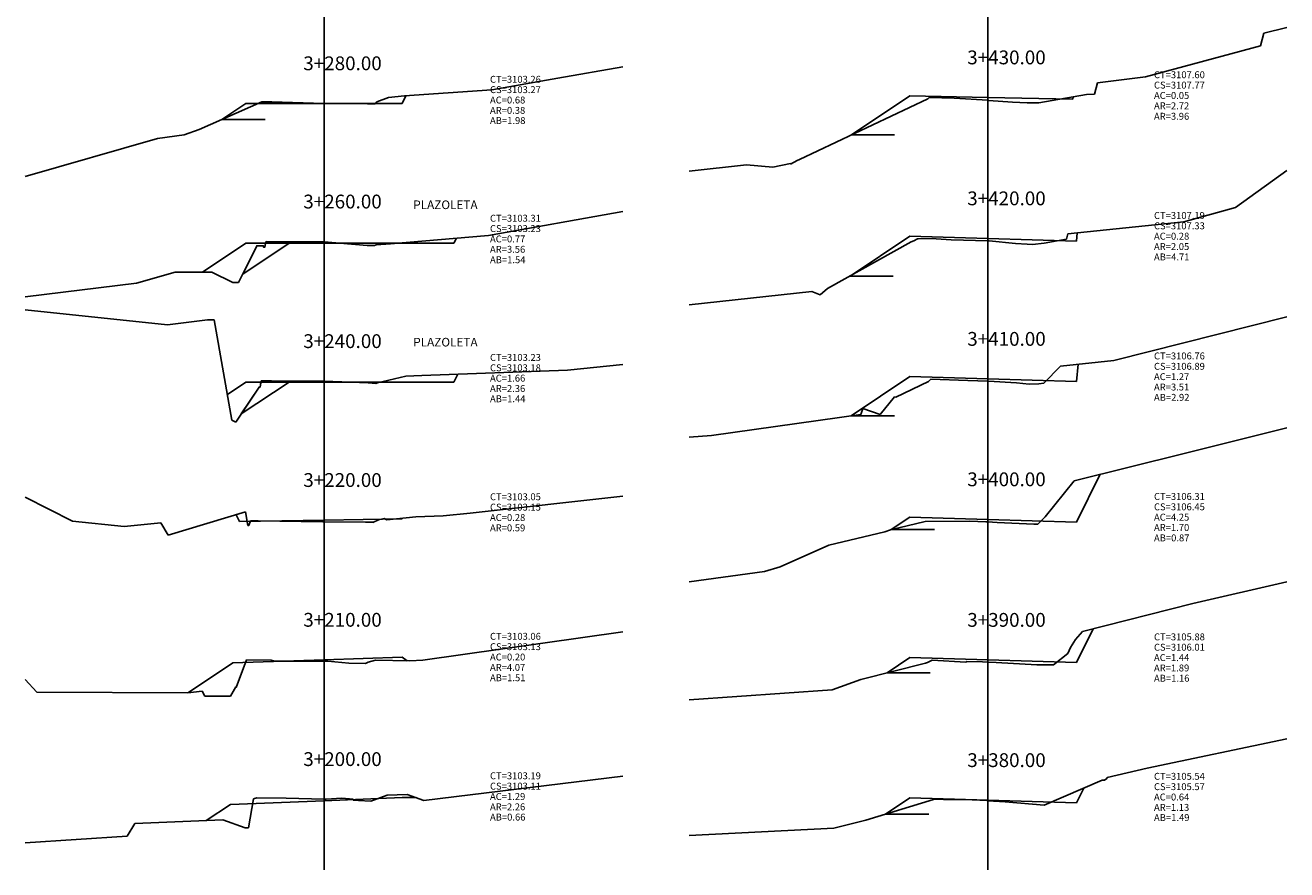
# Model space of a CAD drawing. Units: inches. Extents: x 2 to 152, y 2 to 106.
# Drawn here: x 79 to 152, y 2 to 51 of the extents above; entities that cross this region are included whole.
import ezdxf

# ---------------------------------------------------------------- set-up
doc = ezdxf.new("R2010")
doc.units = ezdxf.units.IN
doc.header["$MEASUREMENT"] = 0
for name, color, linetype in [('_BANQUETA', 3, 'Continuous'), ('CAJA', 5, 'Continuous'), ('EJESEC', 251, 'Continuous'), ('ESTACA', 5, 'Continuous'), ('TERRENO', 24, 'Continuous'), ('TEXTO', 3, 'Continuous')]:
    doc.layers.add(name, color=color, linetype=linetype)
doc.styles.add('Arial_1', font='ARIAL.TTF')

# ---------------------------------------------------------------- blocks, each defined once
blk = doc.blocks.new('A$C69125944')
at = {"layer": 'ESTACA', "color": 7}
blk.add_text('PLAZOLETA', height=0.5, dxfattribs=at).set_placement((-1.11, -0.194))

msp = doc.modelspace()

# ---------------------------------------------------------------- linework, layer by layer
at = {"layer": '_BANQUETA'}
for points in [[(90.217, 45.377), (92.717, 45.377)], [(126.667, 44.475), (129.167, 44.475)], [(126.585, 36.304), (129.085, 36.304)], [(126.661, 28.216), (129.161, 28.216)], [(128.97, 21.624), (131.47, 21.624)], [(128.734, 13.326), (131.234, 13.326)], [(128.645, 5.144), (131.145, 5.144)]]:
    msp.add_lwpolyline(points, dxfattribs=at)
for points in [[(94.105, 38.213), (92.735, 38.213), (92.694, 37.974), (92.63, 37.974), (92.614, 38.061), (92.233, 38.061), (91.415, 36.419)], [(94.105, 30.169), (92.472, 30.169), (92.421, 29.878), (92.362, 29.878), (91.33, 28.321)]]:
    msp.add_lwpolyline(points, close=True, dxfattribs=at)
at = {"layer": 'CAJA'}
for p, q in [((91.605, 46.302), (90.217, 45.377)), ((96.125, 46.302), (91.605, 46.302)), ((96.125, 46.302), (100.645, 46.302)), ((100.645, 46.302), (100.865, 46.742)), ((130.055, 46.734), (126.667, 44.475)), ((134.575, 46.645), (130.055, 46.734)), ((134.575, 46.645), (139.489, 46.548)), ((139.489, 46.548), (139.503, 46.688)), ((139.695, 38.328), (139.743, 38.81)), ((91.605, 38.213), (89.082, 36.53)), ((94.105, 38.213), (91.415, 36.419)), ((96.125, 38.213), (91.605, 38.213)), ((96.125, 38.213), (103.645, 38.213)), ((103.645, 38.213), (103.789, 38.501)), ((130.055, 38.618), (126.585, 36.304)), ((134.575, 38.482), (130.055, 38.618)), ((134.575, 38.482), (139.695, 38.328)), ((139.695, 30.19), (139.796, 31.198)), ((91.605, 30.169), (90.527, 29.452)), ((96.125, 30.169), (91.605, 30.169)), ((96.125, 30.169), (103.645, 30.169)), ((103.645, 30.169), (103.874, 30.628)), ((130.055, 30.48), (126.661, 28.216)), ((134.575, 30.344), (130.055, 30.48)), ((134.575, 30.344), (139.695, 30.19)), ((139.695, 22.058), (141.078, 24.824)), ((91.227, 22.088), (91.031, 22.479)), ((96.125, 22.169), (91.227, 22.088)), ((96.125, 22.169), (100.645, 22.245)), ((100.645, 22.245), (100.659, 22.274)), ((130.055, 22.348), (128.97, 21.624)), ((134.575, 22.212), (130.055, 22.348)), ((134.575, 22.212), (139.695, 22.058)), ((139.695, 13.917), (140.675, 15.877)), ((90.852, 13.898), (88.277, 12.182)), ((96.125, 14.075), (90.852, 13.898)), ((96.125, 14.075), (100.645, 14.226)), ((100.645, 14.226), (100.94, 14.03)), ((130.055, 14.207), (128.734, 13.326)), ((134.575, 14.071), (130.055, 14.207)), ((134.575, 14.071), (139.695, 13.917)), ((139.695, 5.794), (140.126, 6.656)), ((96.125, 5.923), (90.705, 5.706)), ((96.125, 5.923), (100.645, 6.104)), ((100.645, 6.104), (101.454, 6.102)), ((130.055, 6.084), (128.645, 5.144)), ((134.575, 5.948), (130.055, 6.084)), ((134.575, 5.948), (139.695, 5.794)), ((90.705, 5.706), (89.306, 4.773))]:
    msp.add_line(p, q, dxfattribs=at)
at = {"layer": 'EJESEC'}
for p, q in [((96.125, 1.923), (96.125, 105.078)), ((134.575, 1.923), (134.575, 105.078))]:
    msp.add_line(p, q, dxfattribs=at)
at = {"layer": 'TERRENO', "color": 24}
for p, q in [((150.557, 50.375), (151.877, 50.707)), ((150.361, 49.637), (150.557, 50.375)), ((143.702, 47.84), (150.361, 49.637)), ((109.669, 47.766), (113.427, 48.429)), ((105.844, 47.091), (109.669, 47.766)), ((140.741, 46.83), (140.922, 47.503)), ((140.922, 47.503), (143.702, 47.84)), ((100.784, 46.736), (105.844, 47.091)), ((137.526, 46.34), (140.279, 46.824)), ((140.279, 46.824), (140.741, 46.83)), ((88.901, 44.797), (92.521, 46.392)), ((92.521, 46.392), (92.599, 46.39)), ((92.599, 46.39), (93.11, 46.391)), ((93.11, 46.391), (96.119, 46.296)), ((96.119, 46.296), (96.125, 46.296)), ((96.125, 46.296), (98.641, 46.276)), ((98.641, 46.276), (99.028, 46.272)), ((99.028, 46.272), (99.087, 46.276)), ((99.087, 46.276), (99.18, 46.389)), ((99.18, 46.389), (99.857, 46.64)), ((99.857, 46.64), (100.784, 46.736)), ((123.66, 43.053), (131.087, 46.567)), ((131.087, 46.567), (131.166, 46.646)), ((131.166, 46.646), (132.612, 46.597)), ((132.612, 46.597), (134.575, 46.482)), ((134.575, 46.482), (134.611, 46.48)), ((134.611, 46.48), (135.987, 46.373)), ((135.987, 46.373), (136.838, 46.344)), ((136.838, 46.344), (137.526, 46.34)), ((88.025, 44.479), (88.901, 44.797)), ((78.822, 42.061), (86.487, 44.263)), ((86.487, 44.263), (88.025, 44.479)), ((117.272, 42.382), (120.6, 42.746)), ((120.6, 42.746), (122.112, 42.617)), ((122.112, 42.617), (123.135, 42.822)), ((123.135, 42.822), (123.144, 42.787)), ((123.144, 42.787), (123.528, 42.99)), ((123.528, 42.99), (123.66, 43.053)), ((148.914, 40.269), (151.877, 42.42)), ((145.921, 39.444), (148.914, 40.269)), ((105.652, 38.662), (113.427, 40.035)), ((139.118, 38.448), (139.201, 38.754)), ((139.201, 38.754), (145.921, 39.444)), ((91.176, 35.939), (92.233, 38.061)), ((92.233, 38.061), (92.614, 38.061)), ((92.614, 38.061), (92.63, 37.974)), ((92.694, 37.974), (92.748, 38.285)), ((92.748, 38.285), (92.775, 38.3)), ((92.775, 38.3), (93.222, 38.285)), ((93.222, 38.285), (96.12, 38.296)), ((96.12, 38.296), (96.125, 38.296)), ((96.125, 38.296), (98.617, 38.077)), ((98.617, 38.077), (99.032, 38.073)), ((99.032, 38.073), (99.039, 38.077)), ((99.039, 38.077), (99.142, 38.113)), ((99.142, 38.113), (99.973, 38.171)), ((99.973, 38.171), (105.652, 38.662)), ((125.287, 35.578), (130.135, 38.291)), ((130.135, 38.291), (130.278, 38.343)), ((130.278, 38.343), (130.498, 38.452)), ((130.498, 38.452), (130.525, 38.456)), ((130.525, 38.456), (131.29, 38.478)), ((131.29, 38.478), (132.452, 38.412)), ((132.452, 38.412), (134.575, 38.344)), ((134.575, 38.344), (134.653, 38.342)), ((134.653, 38.342), (136.174, 38.192)), ((136.174, 38.192), (136.838, 38.142)), ((136.838, 38.142), (137.158, 38.141)), ((137.158, 38.141), (137.819, 38.218)), ((137.819, 38.218), (139.118, 38.448)), ((92.63, 37.974), (92.694, 37.974)), ((85.271, 35.887), (87.51, 36.53)), ((87.51, 36.53), (89.622, 36.53)), ((89.622, 36.53), (90.838, 35.939)), ((78.822, 35.095), (85.271, 35.887)), ((90.838, 35.939), (91.176, 35.939)), ((117.272, 34.632), (124.375, 35.41)), ((124.375, 35.41), (124.851, 35.224)), ((124.851, 35.224), (125.287, 35.578)), ((78.822, 34.355), (87.066, 33.488)), ((87.066, 33.488), (89.38, 33.773)), ((89.38, 33.773), (89.768, 33.773)), ((89.768, 33.773), (90.79, 27.954)), ((141.868, 31.41), (151.877, 33.935)), ((101.795, 30.555), (110.233, 30.851)), ((110.233, 30.851), (113.427, 31.185)), ((137.818, 30.1), (138.778, 31.094)), ((138.778, 31.094), (141.868, 31.41)), ((92.421, 29.878), (92.485, 30.245)), ((92.485, 30.245), (92.584, 30.242)), ((92.584, 30.242), (93.078, 30.245)), ((93.078, 30.245), (96.12, 30.213)), ((96.12, 30.213), (96.125, 30.213)), ((96.125, 30.213), (98.689, 30.124)), ((98.689, 30.124), (99.134, 30.086)), ((99.134, 30.086), (99.226, 30.124)), ((99.226, 30.124), (100.865, 30.508)), ((100.865, 30.508), (101.795, 30.555)), ((129.235, 29.289), (131.136, 30.206)), ((131.136, 30.206), (131.257, 30.339)), ((131.257, 30.339), (133.403, 30.248)), ((133.403, 30.248), (134.575, 30.212)), ((134.575, 30.212), (134.598, 30.211)), ((134.598, 30.211), (136.225, 30.115)), ((136.225, 30.115), (136.952, 30.045)), ((136.952, 30.045), (137.527, 30.065)), ((137.527, 30.065), (137.818, 30.1)), ((91.014, 27.845), (92.362, 29.878)), ((92.362, 29.878), (92.421, 29.878)), ((128.331, 28.295), (129.171, 29.32)), ((129.171, 29.32), (129.235, 29.289)), ((127.216, 28.295), (127.325, 28.629)), ((127.325, 28.629), (128.331, 28.295)), ((90.79, 27.954), (91.014, 27.845)), ((118.556, 27.074), (127.216, 28.295)), ((117.272, 26.979), (118.556, 27.074)), ((145.934, 26.022), (151.877, 27.513)), ((139.56, 24.45), (145.934, 26.022)), ((137.877, 22.361), (139.56, 24.45)), ((78.822, 23.503), (81.562, 22.108)), ((104.586, 22.577), (113.427, 23.561)), ((81.562, 22.108), (84.548, 21.794)), ((84.548, 21.794), (86.667, 22.021)), ((86.667, 22.021), (87.093, 21.293)), ((87.093, 21.293), (91.581, 22.644)), ((91.581, 22.644), (91.718, 21.865)), ((91.774, 21.865), (91.871, 22.131)), ((91.871, 22.131), (91.896, 22.135)), ((91.896, 22.135), (92.307, 22.131)), ((92.307, 22.131), (96.065, 22.077)), ((96.065, 22.077), (96.125, 22.075)), ((96.125, 22.075), (98.524, 22.053)), ((98.524, 22.053), (98.953, 22.053)), ((98.953, 22.053), (98.957, 22.039)), ((98.957, 22.039), (99.272, 22.184)), ((99.272, 22.184), (99.616, 22.265)), ((99.616, 22.265), (99.764, 22.18)), ((99.764, 22.18), (101.442, 22.358)), ((101.442, 22.358), (103.017, 22.412)), ((103.017, 22.412), (104.586, 22.577)), ((128.927, 21.614), (130.94, 22.085)), ((130.94, 22.085), (133.525, 22.116)), ((133.525, 22.116), (134.442, 22.078)), ((134.442, 22.078), (134.575, 22.071)), ((134.575, 22.071), (135.105, 22.041)), ((135.105, 22.041), (137.225, 21.931)), ((137.225, 21.931), (137.47, 21.939)), ((137.47, 21.939), (137.877, 22.361)), ((91.718, 21.865), (91.774, 21.865)), ((125.358, 20.727), (128.605, 21.498)), ((128.605, 21.498), (128.927, 21.614)), ((122.55, 19.468), (125.358, 20.727)), ((117.272, 18.59), (121.642, 19.205)), ((121.642, 19.205), (122.55, 19.468)), ((146.43, 17.349), (151.877, 18.588)), ((140.056, 15.719), (146.43, 17.349)), ((101.841, 14.061), (113.427, 15.7)), ((139.642, 15.259), (140.056, 15.719)), ((139.195, 14.438), (139.347, 14.803)), ((139.347, 14.803), (139.642, 15.259)), ((91.043, 12.477), (91.636, 14.079)), ((91.636, 14.079), (93.056, 14.053)), ((93.056, 14.053), (93.266, 14.012)), ((93.266, 14.012), (96.125, 14.008)), ((96.125, 14.008), (96.337, 14.008)), ((96.337, 14.008), (97.563, 13.885)), ((97.563, 13.885), (98.53, 13.874)), ((98.53, 13.874), (98.687, 13.938)), ((98.687, 13.938), (99.1, 14.061)), ((99.1, 14.061), (101.104, 14.028)), ((101.104, 14.028), (101.841, 14.061)), ((130.957, 13.879), (131.077, 13.935)), ((131.077, 13.935), (131.346, 14.062)), ((131.346, 14.062), (133.297, 13.948)), ((133.297, 13.948), (133.35, 13.977)), ((133.35, 13.977), (134.262, 13.964)), ((134.262, 13.964), (134.575, 13.948)), ((134.575, 13.948), (135.041, 13.925)), ((135.041, 13.925), (137.405, 13.786)), ((138.372, 13.796), (139.195, 14.438)), ((127.206, 12.946), (130.957, 13.879)), ((137.405, 13.786), (138.372, 13.796)), ((78.822, 12.948), (79.499, 12.206)), ((90.712, 11.978), (91.022, 12.514)), ((91.022, 12.514), (91.043, 12.477)), ((125.557, 12.344), (127.206, 12.946)), ((79.499, 12.206), (88.239, 12.178)), ((88.239, 12.178), (89.069, 12.256)), ((89.069, 12.256), (89.232, 11.981)), ((89.232, 11.981), (90.505, 11.978)), ((90.505, 11.978), (90.712, 11.978)), ((117.272, 11.758), (125.557, 12.344)), ((143.798, 7.809), (151.877, 9.511)), ((101.907, 5.938), (113.427, 7.35)), ((141.484, 7.27), (143.798, 7.809)), ((137.838, 5.671), (141.18, 7.11)), ((141.18, 7.11), (141.332, 7.111)), ((141.332, 7.111), (141.46, 7.212)), ((141.46, 7.212), (141.484, 7.27)), ((91.753, 4.356), (92.045, 6.026)), ((92.045, 6.026), (92.225, 6.084)), ((92.225, 6.084), (93.938, 6.062)), ((93.938, 6.062), (96.125, 6.008)), ((96.125, 6.008), (96.21, 6.006)), ((96.21, 6.006), (96.244, 6.003)), ((96.244, 6.003), (97.162, 6.073)), ((97.162, 6.073), (97.807, 6.008)), ((97.807, 6.008), (97.817, 5.945)), ((97.817, 5.945), (98.128, 5.935)), ((98.128, 5.935), (98.835, 5.89)), ((98.835, 5.89), (99.785, 6.234)), ((99.785, 6.234), (100.932, 6.291)), ((100.932, 6.291), (101.907, 5.938)), ((127.493, 4.791), (131.42, 5.993)), ((131.42, 5.993), (131.473, 6.018)), ((131.473, 6.018), (132.005, 5.998)), ((132.005, 5.998), (133.664, 5.978)), ((133.664, 5.978), (134.521, 5.926)), ((134.521, 5.926), (134.575, 5.923)), ((134.575, 5.923), (135.576, 5.862)), ((135.576, 5.862), (137.838, 5.671)), ((84.731, 3.868), (85.175, 4.609)), ((85.175, 4.609), (90.265, 4.811)), ((90.265, 4.811), (91.55, 4.354)), ((125.656, 4.329), (127.493, 4.791)), ((78.822, 3.49), (84.731, 3.868)), ((91.55, 4.354), (91.753, 4.356)), ((117.272, 3.899), (125.656, 4.329))]:
    msp.add_line(p, q, dxfattribs=at)

# ---------------------------------------------------------------- block references
for p in [(102.401, 40.376), (102.401, 32.421)]:
    msp.add_blockref('A$C69125944', p)

# ---------------------------------------------------------------- texts
at = {"layer": 'ESTACA', "color": 7, "style": 'Arial_1'}
for s, p in [('3+280.00', (94.925, 48.225)), ('3+430.00', (133.375, 48.567)), ('3+260.00', (94.925, 40.219)), ('3+420.00', (133.375, 40.404)), ('3+240.00', (94.925, 32.135)), ('3+410.00', (133.375, 32.266)), ('3+220.00', (94.925, 24.092)), ('3+400.00', (133.375, 24.134)), ('3+210.00', (94.925, 15.998)), ('3+390.00', (133.375, 15.993)), ('3+200.00', (94.925, 7.931)), ('3+380.00', (133.375, 7.87))]:
    msp.add_text(s, height=0.8, dxfattribs=at).set_placement(p)
at = {"layer": 'TEXTO', "color": 7, "style": 'Arial_1'}
for s, p in [('CT=3103.26', (105.737, 47.499)), ('CT=3107.60', (144.188, 47.763)), ('CS=3107.77', (144.188, 47.163)), ('CS=3103.27', (105.737, 46.899)), ('AC=0.05', (144.188, 46.563)), ('AC=0.68', (105.737, 46.299)), ('AR=0.38', (105.737, 45.699)), ('AR=2.72', (144.188, 45.963)), ('AB=1.98', (105.737, 45.11)), ('AR=3.96', (144.188, 45.358)), ('CT=3103.31', (105.737, 39.454)), ('CT=3107.19', (144.188, 39.613)), ('CS=3103.23', (105.737, 38.854)), ('AC=0.28', (144.188, 38.413)), ('CS=3107.33', (144.188, 39.013)), ('AC=0.77', (105.737, 38.254)), ('AR=3.56', (105.737, 37.654)), ('AR=2.05', (144.188, 37.813)), ('AB=1.54', (105.737, 37.048)), ('AB=4.71', (144.188, 37.212)), ('CT=3103.23', (105.737, 31.391)), ('CT=3106.76', (144.188, 31.478)), ('CS=3103.18', (105.737, 30.791)), ('AC=1.27', (144.188, 30.278)), ('CS=3106.89', (144.188, 30.878)), ('AC=1.66', (105.737, 30.191)), ('AR=2.36', (105.737, 29.591)), ('AR=3.51', (144.188, 29.678)), ('AB=1.44', (105.737, 28.998)), ('AB=2.92', (144.188, 29.08)), ('CT=3103.05', (105.737, 23.322)), ('CT=3106.31', (144.188, 23.341)), ('CS=3103.15', (105.737, 22.722)), ('CS=3106.45', (144.188, 22.741)), ('AC=0.28', (105.737, 22.122)), ('AR=0.59', (105.737, 21.522)), ('AC=4.25', (144.188, 22.141)), ('AR=1.70', (144.188, 21.541)), ('AB=0.87', (144.188, 20.941)), ('CT=3103.06', (105.737, 15.242)), ('CT=3105.88', (144.188, 15.209)), ('CS=3103.13', (105.737, 14.642)), ('CS=3106.01', (144.188, 14.609)), ('AC=0.20', (105.737, 14.042)), ('AC=1.44', (144.188, 14.009)), ('AR=4.07', (105.737, 13.442)), ('AB=1.51', (105.737, 12.842)), ('AR=1.89', (144.188, 13.409)), ('AB=1.16', (144.188, 12.814)), ('CT=3103.19', (105.737, 7.165)), ('CT=3105.54', (144.188, 7.135)), ('CS=3103.11', (105.737, 6.565)), ('CS=3105.57', (144.188, 6.535)), ('AC=1.29', (105.737, 5.965)), ('AC=0.64', (144.188, 5.935)), ('AR=2.26', (105.737, 5.365)), ('AB=0.66', (105.737, 4.773)), ('AR=1.13', (144.188, 5.335)), ('AB=1.49', (144.188, 4.745))]:
    msp.add_text(s, height=0.4, dxfattribs=at).set_placement(p)

doc.saveas('drawing.dxf')
